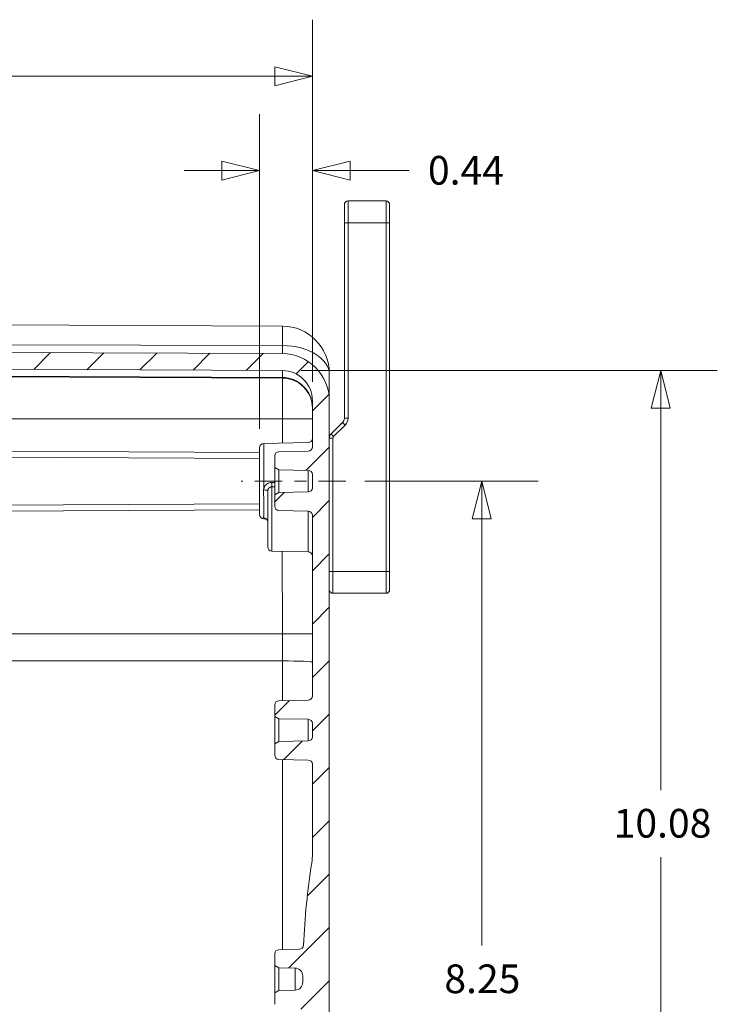
# Model space of a CAD drawing. Units: inches. Extents: x 0.3 to 84.8, y 1.5 to 53.5.
# Drawn here: x 55.6 to 61.4, y 27.9 to 36.1 of the extents above; entities that cross this region are included whole.
import ezdxf

# ---------------------------------------------------------------- set-up
doc = ezdxf.new("R2010")
doc.units = ezdxf.units.IN
doc.header["$LTSCALE"] = 2.5
doc.header["$MEASUREMENT"] = 0
doc.linetypes.add('CHAIN', pattern=[0.7087, 0.4724, -0.0591, 0.1181, -0.0591])
doc.layers.add('Centerline (ANSI)', color=1, linetype='Continuous', lineweight=9, true_color=0xff0000)
for name, color, linetype, lineweight in [('Dimension (ANSI)', 7, 'Continuous', 9), ('Hatch (ANSI)', 7, 'Continuous', 9), ('Visible (ANSI)', 7, 'Continuous', 18), ('Visible Narrow (ANSI)', 7, 'Continuous', 5)]:
    doc.layers.add(name, color=color, linetype=linetype, lineweight=lineweight)
doc.styles.add('Note Text (ANSI)', font='arial.ttf')
doc.dimstyles.new('.XX', dxfattribs={"dimscale": 2.5, "dimtxt": 0.0949999988079071, "dimasz": 0.125, "dimexe": 0.1875, "dimexo": 0.0625, "dimgap": 0.0625, "dimtad": 0, "dimtih": 1, "dimtoh": 1, "dimrnd": 1e-08, "dimzin": 0, "dimdsep": 46, "dimtxsty": 'Note Text (ANSI)', "dimblk": 'Filled-1', "dimcen": 0.09, "dimdle": 0.45, "dimclrd": 256, "dimclre": 256, "dimclrt": 256, "dimadec": 0, "dimazin": 1, "dimtfac": 1.263157963752747, "dimtofl": 0, "dimtmove": 0, "dimatfit": 3, "dimfxl": 1, "dimtolj": 1, "dimtzin": 4, "dimlwd": -1, "dimlwe": -1, "dimarcsym": 0})

# ---------------------------------------------------------------- blocks, each defined once
blk = doc.blocks.new('Filled-1')
at = {"color": 0}
for p, q in [((0, 0), (-0.9999999999999999, 0.25)), ((-0.9999999999999999, 0.25), (-0.9999999999999999, -0.25)), ((-0.9999999999999999, 0), (0, 0)), ((-0.9999999999999999, -0.25), (0, 0))]:
    blk.add_line(p, q, dxfattribs=at)
at = {"color": 0, "flags": 128}
blk.add_lwpolyline([(-0.9999999999999999, -0.25), (0, 0), (-0.9999999999999999, 0.25), (-0.9999999999999999, -0.25)], dxfattribs=at)
at = {"color": 0}
blk.add_solid([(-0.9999999999999999, -0.25), (0, 0), (-0.9999999999999999, 0.25), (-0.9999999999999999, -0.25)], dxfattribs=at)
blk = doc.blocks.new('*D47')
at = {"layer": 'Defpoints', "color": 0, "transparency": 16777216}
for p in [(58.33172003717201, 32.28041892697975), (58.33172003408006, 24.03041892697976), (59.45672003717199, 24.03041892697976)]:
    blk.add_point(p, dxfattribs=at)
at = {"layer": 'Dimension (ANSI)', "transparency": 16777216}
for p, q in [((58.48797003717201, 32.28041892697975), (59.92547003717199, 32.28041892697975)), ((59.45672003717199, 31.96791892697975), (59.45672003717199, 28.43293001074786)), ((59.45672003717199, 24.34291892697976), (59.45672003717199, 27.87790784321164)), ((58.48797003408006, 24.03041892697976), (59.92547003717199, 24.03041892697976))]:
    blk.add_line(p, q, dxfattribs=at)
at = {"layer": 'Dimension (ANSI)', "transparency": 16777216, "xscale": 0.3125, "yscale": 0.3125, "zscale": 0.3125}
for p, rotation in [((59.45672003717199, 32.28041892697975), 90), ((59.45672003717199, 24.03041892697976), 270)]:
    blk.add_blockref('Filled-1', p, dxfattribs=dict(at, rotation=rotation))
at = {"layer": 'Dimension (ANSI)', "transparency": 16777216, "insert": (59.14720861360622, 28.27668001074784), "char_height": 0.2374999970197678, "attachment_point": 1, "style": 'Note Text (ANSI)'}
blk.add_mtext('\\A1;8.25', dxfattribs=at)
blk = doc.blocks.new('*D48')
at = {"layer": 'Defpoints', "color": 0, "transparency": 16777216}
for p in [(57.80470003061046, 33.19681736629746), (60.94006413363108, 33.19681736629746), (57.80470002683161, 23.11402048805708)]:
    blk.add_point(p, dxfattribs=at)
at = {"layer": 'Dimension (ANSI)', "transparency": 16777216}
for p, q in [((57.96095003061046, 33.19681736629746), (61.40881413363108, 33.19681736629746)), ((60.94006413363108, 32.88431736629746), (60.94006413363108, 29.72156718556627)), ((60.94006413363108, 23.42652048805708), (60.94006413363108, 29.16654501803005)), ((57.96095002683161, 23.11402048805708), (61.40881413363108, 23.11402048805708))]:
    blk.add_line(p, q, dxfattribs=at)
at = {"layer": 'Dimension (ANSI)', "transparency": 16777216, "xscale": 0.3125, "yscale": 0.3125, "zscale": 0.3125}
for p, rotation in [((60.94006413363108, 33.19681736629746), 90), ((60.94006413363108, 23.11402048805708), 270)]:
    blk.add_blockref('Filled-1', p, dxfattribs=dict(at, rotation=rotation))
at = {"layer": 'Dimension (ANSI)', "transparency": 16777216, "insert": (60.55027900664902, 29.56531718556624), "char_height": 0.2374999970197678, "attachment_point": 1, "style": 'Note Text (ANSI)'}
blk.add_mtext('\\A1;10.08', dxfattribs=at)
blk = doc.blocks.new('*D50')
at = {"layer": 'Defpoints', "color": 0, "transparency": 16777216}
for p in [(57.61610920305098, 34.85306974639398), (58.05360920319574, 32.94681974639398), (57.61610920305098, 32.55792425637146)]:
    blk.add_point(p, dxfattribs=at)
at = {"layer": 'Dimension (ANSI)', "transparency": 16777216}
for p, q in [((57.61610920305098, 32.71417425637146), (57.61610920305098, 35.32181974639398)), ((58.05360920319574, 33.10306974639398), (58.05360920319574, 35.32181974639398)), ((57.30360920305098, 34.85306974639398), (56.99110920305098, 34.85306974639398)), ((58.36610920319574, 34.85306974639398), (58.85477841861644, 34.85306974639398))]:
    blk.add_line(p, q, dxfattribs=at)
at = {"layer": 'Dimension (ANSI)', "transparency": 16777216, "xscale": 0.3125, "yscale": 0.3125, "zscale": 0.3125}
blk.add_blockref('Filled-1', (57.61610920305098, 34.85306974639398), dxfattribs=at)
at = {"layer": 'Dimension (ANSI)', "transparency": 16777216, "xscale": 0.3125, "yscale": 0.3125, "zscale": 0.3125, "rotation": 180}
blk.add_blockref('Filled-1', (58.05360920319574, 34.85306974639398), dxfattribs=at)
at = {"layer": 'Dimension (ANSI)', "transparency": 16777216, "insert": (59.01102841861644, 34.9743308301621), "char_height": 0.2374999970197678, "attachment_point": 1, "style": 'Note Text (ANSI)'}
blk.add_mtext('\\A1;0.44', dxfattribs=at)
blk = doc.blocks.new('*D52')
at = {"layer": 'Defpoints', "color": 0, "transparency": 16777216}
for p in [(58.05360920319574, 35.6343197464136), (58.05360920319574, 32.94681974639398), (51.90860920140089, 28.15519547038724)]:
    blk.add_point(p, dxfattribs=at)
at = {"layer": 'Dimension (ANSI)', "transparency": 16777216}
for p, q in [((51.90860920140089, 28.31144547038724), (51.90860920140089, 36.1030697464136)), ((58.05360920319574, 33.10306974639398), (58.05360920319574, 36.1030697464136)), ((52.22110920140089, 35.6343197464136), (54.51486176235707, 35.6343197464136)), ((57.74110920319574, 35.6343197464136), (55.44735664222421, 35.6343197464136))]:
    blk.add_line(p, q, dxfattribs=at)
at = {"layer": 'Dimension (ANSI)', "transparency": 16777216, "xscale": 0.3125, "yscale": 0.3125, "zscale": 0.3125, "rotation": 180}
blk.add_blockref('Filled-1', (51.90860920140089, 35.6343197464136), dxfattribs=at)
at = {"layer": 'Dimension (ANSI)', "transparency": 16777216, "xscale": 0.3125, "yscale": 0.3125, "zscale": 0.3125}
blk.add_blockref('Filled-1', (58.05360920319574, 35.6343197464136), dxfattribs=at)
at = {"layer": 'Dimension (ANSI)', "transparency": 16777216, "insert": (54.67111176235707, 35.75558083018171), "char_height": 0.2374999970197678, "attachment_point": 1, "style": 'Note Text (ANSI)'}
blk.add_mtext('\\A1;6.15', dxfattribs=at)

msp = doc.modelspace()

# ---------------------------------------------------------------- hatches: boundary and pattern name
at = {"layer": 'Hatch (ANSI)'}
h = msp.add_hatch(dxfattribs=at)
h.set_pattern_fill('ANSI31', color=256, scale=2.5, style=0)
h.set_pattern_definition([(45, (0, 0), (-0.2209708691207961, 0.2209708691207961), [])])
edge = h.paths.add_edge_path()
edge.add_line((53.46860920346114, 33.65231760515239), (53.46860920334728, 33.75461307072834))
edge.add_ellipse((53.40360920349949, 33.7546130707527), major_axis=(0.0649999999999987, -2.436154732894338e-11), ratio=1, start_angle=0, end_angle=84.99999996703673)
edge.add_line((53.40927432683961, 33.81936572612328), (52.9686092035382, 33.85791892898973))
edge.add_line((52.9686092035382, 33.85791892898973), (52.96860920352796, 33.83060022382026))
edge.add_line((52.96860920352796, 33.83060022382026), (52.96860920348004, 33.70273762928126))
edge.add_line((52.96860920348004, 33.70273762928126), (52.96860920348001, 33.70265331069926))
edge.add_line((52.96860920348001, 33.70265331069925), (52.96860920346794, 33.67046112898366))
edge.add_ellipse((52.94860920346795, 33.67046112899723), major_axis=(0.02000000000000045, -1.356812838005386e-11), ratio=1, start_angle=270.0000000173973, end_angle=359.99999999999994, ccw=False)
edge.add_line((52.94860920346045, 33.65046112899723), (52.93160920346045, 33.6504611290036))
edge.add_ellipse((52.93160920345108, 33.6254611290036), major_axis=(9.370163384045854e-12, 0.02499999999999978), ratio=1, start_angle=0, end_angle=90.00000000000213)
edge.add_line((52.90660920345108, 33.62546112901297), (52.90660920343684, 33.58746112900573))
edge.add_ellipse((52.93160920343684, 33.5874611290036), major_axis=(-0.02500000000000009, 2.131951822864921e-12), ratio=1, start_angle=7.416722873455e-13, end_angle=89.99999998341258)
edge.add_line((52.93160920342747, 33.5624611290036), (52.94860920342747, 33.56246112899723))
edge.add_ellipse((52.94860920341997, 33.54246112899722), major_axis=(7.496273856071709e-12, 0.02000000000000024), ratio=1, start_angle=270.0000000000017, end_angle=360.0000000000017, ccw=False)
edge.add_line((52.96860920341998, 33.54246112898974), (52.96860920340772, 33.50973762928125))
edge.add_line((52.96860920340771, 33.50973762928125), (52.96860920340768, 33.50965331069926))
edge.add_line((52.96860920340767, 33.50965331069926), (52.96860920337023, 33.40973762928126))
edge.add_line((52.96860920337024, 33.40973762928126), (52.96860920331126, 33.25276654849975))
edge.add_ellipse((53.00360920331125, 33.25276654487662), major_axis=(-0.03499999999999935, 3.623122063315897e-09), ratio=1, start_angle=0, end_angle=89.75000588178601)
edge.add_line((53.00345648745614, 33.21776687805153), (57.80470003061043, 33.19681736629727))
edge.add_ellipse((57.80360920319573, 32.94681974611766), major_axis=(0.001090827414693966, 0.2499976201797748), ratio=1, start_angle=270.2500000847565, end_angle=360.00000000000006, ccw=False)
edge.add_line((58.05360920319574, 32.94681974639398), (58.05360920305305, 32.56341777396167))
edge.add_ellipse((58.01860920305305, 32.56341777397478), major_axis=(0.03500000000000095, -1.311807903239461e-11), ratio=1, start_angle=270.9999999995029, end_angle=360.0000000000005, ccw=False)
edge.add_line((58.01922003726493, 32.52842310464408), (57.77549836881334, 32.5241689271882))
edge.add_ellipse((57.77610920302522, 32.48917425785747), major_axis=(-0.0006108342118837728, 0.03499466933070799), ratio=1, start_angle=1.11243388219074e-13, end_angle=89.00000000050113)
edge.add_line((57.74110920302522, 32.48917425787059), (57.7411092029897, 32.39437618662269))
edge.add_line((57.7411092029897, 32.39437618662268), (57.77610920298213, 32.37416892718796))
edge.add_line((57.77610920298212, 32.37416892718797), (58.01922003720553, 32.36992541170069))
edge.add_ellipse((58.01860920296741, 32.33493074237045), major_axis=(0.0006108342381159353, 0.03499466933025012), ratio=1, start_angle=270.9999999994999, end_angle=359.99999999999955, ccw=False)
edge.add_line((58.05360920296742, 32.33493074235733), (58.05360920292656, 32.22590711181059))
edge.add_ellipse((58.01860920292656, 32.22590711182371), major_axis=(0.03500000000000025, -1.311668032622159e-11), ratio=1, start_angle=270.99999999950063, end_angle=360.0000000000005, ccw=False)
edge.add_line((58.01922003713844, 32.190912442493), (57.77610920291185, 32.18666892718797))
edge.add_line((57.77610920291185, 32.18666892718797), (57.74110920290428, 32.16646166777949))
edge.add_line((57.74110920290428, 32.16646166777949), (57.74110920286875, 32.07166359653159))
edge.add_ellipse((57.77610920286875, 32.07166359651847), major_axis=(-0.03500000000000025, 1.311737967930797e-11), ratio=1, start_angle=5.127009717645546e-13, end_angle=89.00000000050075)
edge.add_line((57.77549836863063, 32.03666892718822), (58.01922003707903, 32.03241474954966))
edge.add_ellipse((58.01860920284092, 31.99742008021938), major_axis=(0.000610834238115935, 0.03499466933025083), ratio=1, start_angle=270.99999999950103, end_angle=360.0000000000001, ccw=False)
edge.add_line((58.05360920284092, 31.99742008020627), (58.05360920228006, 30.50091777396167))
edge.add_ellipse((58.01860920228006, 30.50091777397478), major_axis=(0.03500000000000025, -1.311842870893754e-11), ratio=1, start_angle=270.99999999950234, end_angle=360.0000000000011, ccw=False)
edge.add_line((58.01922003649194, 30.46592310464408), (57.77549836804035, 30.4616689271882))
edge.add_ellipse((57.77610920225223, 30.42667425785747), major_axis=(-0.0006108342118844724, 0.03499466933070835), ratio=1, start_angle=1.245897997453548e-12, end_angle=89.00000000049943)
edge.add_line((57.74110920225223, 30.42667425787058), (57.74110920221671, 30.33187618662268))
edge.add_line((57.74110920221671, 30.33187618662268), (57.77610920220913, 30.31166892718797))
edge.add_line((57.77610920220913, 30.31166892718797), (58.01922003643254, 30.3074254117007))
edge.add_ellipse((58.01860920219443, 30.27243074237045), major_axis=(0.0006108342381166348, 0.03499466933025083), ratio=1, start_angle=270.99999999950273, end_angle=360.0000000000007, ccw=False)
edge.add_line((58.05360920219443, 30.27243074235734), (58.05360920215357, 30.1634071118106))
edge.add_ellipse((58.01860920215356, 30.16340711182371), major_axis=(0.03500000000000095, -1.311737967930823e-11), ratio=1, start_angle=270.99999999950285, end_angle=359.99999999999994, ccw=False)
edge.add_line((58.01922003636545, 30.128412442493), (57.77610920213885, 30.12416892718797))
edge.add_line((57.77610920213885, 30.12416892718797), (57.74110920213128, 30.10396166777949))
edge.add_line((57.74110920213129, 30.10396166777949), (57.74110920209576, 30.00916359653159))
edge.add_ellipse((57.77610920209576, 30.00916359651847), major_axis=(-0.03500000000000095, 1.311737967930823e-11), ratio=1, start_angle=0, end_angle=89.0000000004996)
edge.add_line((57.77549836785764, 29.97416892718822), (58.01922003630605, 29.96991474954966))
edge.add_ellipse((58.01860920206794, 29.93492008021938), major_axis=(0.0006108342381152358, 0.03499466933025083), ratio=1, start_angle=270.99999999950217, end_angle=359.9999999999989, ccw=False)
edge.add_line((58.05360920206794, 29.93492008020627), (58.0536092017905, 29.19464941162497))
edge.add_ellipse((57.55360920179045, 29.19464941181236), major_axis=(0.5000000000000425, -1.873932363351019e-10), ratio=1, start_angle=351.1961006954935, end_angle=359.99999999999994, ccw=False)
edge.add_ellipse((64.26360920140101, 28.15541892475657), major_axis=(-6.215891015839495, 0.9627039416175531), ratio=1, start_angle=0, end_angle=6.251132474488863)
edge.add_ellipse((57.94488596438259, 28.43713093011171), major_axis=(0.03496526692421089, -0.001558880662094941), ratio=1, start_angle=273.55276682964075, end_angle=360.00000000001154, ccw=False)
edge.add_line((57.94549679859447, 28.40213626078101), (57.77549836726736, 28.3991689271882))
edge.add_ellipse((57.77610920147924, 28.36417425785747), major_axis=(-0.0006108342118844724, 0.0349946693307083), ratio=1, start_angle=1.036967262042105e-13, end_angle=89.00000000049936)
edge.add_line((57.74110920147925, 28.36417425787059), (57.74110920144372, 28.26937618662269))
edge.add_line((57.74110920144372, 28.26937618662269), (57.77610920143615, 28.24916892718797))
edge.add_line((57.77610920143614, 28.24916892718797), (57.90979855314527, 28.24683537082356))
edge.add_ellipse((57.90866414670185, 28.18184527063838), major_axis=(0.001134406443409804, 0.06499010018527046), ratio=1, start_angle=271.00000000053257, end_angle=359.9999999999998, ccw=False)
edge.add_ellipse((57.90866414683013, 28.18184527063812), major_axis=(0.06499999987227181, -2.411268685624276e-11), ratio=1, start_angle=359.7617431448153, end_angle=360, ccw=False)
edge.add_ellipse((64.2636092013841, 28.15541892475657), major_axis=(-6.289945616671799, 0.0261560528087053), ratio=1, start_angle=0, end_angle=0.4765137102272737)
edge.add_ellipse((57.90866414687284, 28.12899258363708), major_axis=(0.06499943782023392, 0.0002702930255061123), ratio=1, start_angle=359.76174314321827, end_angle=359.99999999999756, ccw=False)
edge.add_ellipse((57.90866414668204, 28.12899258363668), major_axis=(0.06500000000054157, -2.437572015653796e-11), ratio=1, start_angle=271.0000000005953, end_angle=360.0000000000017, ccw=False)
edge.add_line((57.90979855307678, 28.06400248345056), (57.77610920136587, 28.06166892718797))
edge.add_line((57.77610920136587, 28.06166892718797), (57.7411092013583, 28.04146166777948))
edge.add_line((57.7411092013583, 28.04146166777949), (57.74110920132277, 27.94666359653159))
edge.add_ellipse((57.77610920132277, 27.94666359651847), major_axis=(-0.03500000000000095, 1.311729226017243e-11), ratio=1, start_angle=0, end_angle=89.00000000049948)
edge.add_line((57.77549836708466, 27.91166892718822), (57.94549679840954, 27.90870159346798))
edge.add_ellipse((57.94488596417143, 27.87370692413771), major_axis=(0.0006108342381138369, 0.0349946693302496), ratio=1, start_angle=273.55276682964063, end_angle=359.999999999999, ccw=False)
edge.add_ellipse((64.2636092014011, 28.15541892475658), major_axis=(-6.283757970304477, -0.2801531199829875), ratio=1, start_angle=0, end_angle=6.251132474488801)
edge.add_ellipse((57.55360920101148, 27.11618844273035), major_axis=(0.4941089838284829, 0.07652654506788158), ratio=1, start_angle=351.1961006954936, end_angle=360.0000000000002, ccw=False)
edge.add_line((58.05360920101152, 27.11618844254297), (58.05360920073408, 26.37591777396166))
edge.add_ellipse((58.01860920073408, 26.37591777397478), major_axis=(0.03500000000000025, -1.311842870893754e-11), ratio=1, start_angle=270.99999999950234, end_angle=360.0000000000005, ccw=False)
edge.add_line((58.01922003494597, 26.34092310464408), (57.77549836649438, 26.3366689271882))
edge.add_ellipse((57.77610920070625, 26.30167425785747), major_axis=(-0.0006108342118844724, 0.03499466933070835), ratio=1, start_angle=1.013209251995315e-13, end_angle=89.00000000049943)
edge.add_line((57.74110920070625, 26.30167425787058), (57.74110920067073, 26.20687618662268))
edge.add_line((57.74110920067073, 26.20687618662269), (57.77610920066316, 26.18666892718797))
edge.add_line((57.77610920066315, 26.18666892718797), (58.01922003488656, 26.18242541170069))
edge.add_ellipse((58.01860920064845, 26.14743074237045), major_axis=(0.0006108342381159353, 0.03499466933025047), ratio=1, start_angle=270.99999999950046, end_angle=359.99999999999955, ccw=False)
edge.add_line((58.05360920064845, 26.14743074235733), (58.05360920060758, 26.0384071118106))
edge.add_ellipse((58.01860920060759, 26.03840711182372), major_axis=(0.03500000000000025, -1.311668032622159e-11), ratio=1, start_angle=270.99999999950063, end_angle=359.99999999999994, ccw=False)
edge.add_line((58.01922003481947, 26.00341244249301), (57.77610920059288, 25.99916892718797))
edge.add_line((57.77610920059288, 25.99916892718797), (57.74110920058531, 25.97896166777948))
edge.add_line((57.74110920058531, 25.97896166777949), (57.74110920054979, 25.88416359653159))
edge.add_ellipse((57.77610920054978, 25.88416359651847), major_axis=(-0.03500000000000095, 1.311737967930823e-11), ratio=1, start_angle=0, end_angle=89.0000000004996)
edge.add_line((57.77549836631167, 25.84916892718822), (58.01922003476007, 25.84491474954966))
edge.add_ellipse((58.01860920052196, 25.80992008021938), major_axis=(0.0006108342381152358, 0.03499466933025083), ratio=1, start_angle=270.99999999950217, end_angle=360.0000000000001, ccw=False)
edge.add_line((58.05360920052195, 25.80992008020626), (58.05360919996109, 24.31341777396166))
edge.add_ellipse((58.01860919996109, 24.31341777397479), major_axis=(0.03500000000000095, -1.311807903239461e-11), ratio=1, start_angle=270.9999999995029, end_angle=359.9999999999994, ccw=False)
edge.add_line((58.01922003417297, 24.27842310464408), (57.77549836572138, 24.2741689271882))
edge.add_ellipse((57.77610919993327, 24.23917425785747), major_axis=(-0.0006108342118844721, 0.03499466933070868), ratio=1, start_angle=1.255960213473364e-12, end_angle=89.00000000050002)
edge.add_line((57.74110919993327, 24.23917425787058), (57.74110919989774, 24.14437618662268))
edge.add_line((57.74110919989774, 24.14437618662269), (57.77610919989016, 24.12416892718797))
edge.add_line((57.77610919989016, 24.12416892718797), (58.01922003411357, 24.11992541170069))
edge.add_ellipse((58.01860919987546, 24.08493074237045), major_axis=(0.0006108342381166348, 0.03499466933025083), ratio=1, start_angle=270.99999999950103, end_angle=360.0000000000007, ccw=False)
edge.add_line((58.05360919987546, 24.08493074235734), (58.0536091998346, 23.9759071118106))
edge.add_ellipse((58.0186091998346, 23.97590711182372), major_axis=(0.03500000000000095, -1.311668032622186e-11), ratio=1, start_angle=270.9999999995017, end_angle=360.0000000000005, ccw=False)
edge.add_line((58.01922003404648, 23.940912442493), (57.77610919981989, 23.93666892718797))
edge.add_line((57.77610919981989, 23.93666892718797), (57.74110919981232, 23.91646166777949))
edge.add_line((57.74110919981231, 23.91646166777949), (57.74110919977679, 23.82166359653159))
edge.add_ellipse((57.77610919977679, 23.82166359651847), major_axis=(-0.03500000000000095, 1.311737967930823e-11), ratio=1, start_angle=5.127009721935358e-13, end_angle=89.00000000049961)
edge.add_line((57.77549836553867, 23.78666892718822), (58.01922003398708, 23.78241474954965))
edge.add_ellipse((58.01860919974897, 23.74742008021938), major_axis=(0.000610834238115935, 0.03499466933025083), ratio=1, start_angle=270.99999999950103, end_angle=359.999999999999, ccw=False)
edge.add_line((58.05360919974896, 23.74742008020626), (58.05360919960427, 23.36401810777396))
edge.add_ellipse((57.80360919960428, 23.36401810823766), major_axis=(0.2499999999999999, -4.637030059010354e-10), ratio=1, start_angle=270.2500000847564, end_angle=360.0000000000001, ccw=False)
edge.add_line((57.80470002683158, 23.11402048805707), (53.0034564836616, 23.09307097989667))
edge.add_ellipse((53.00360919949046, 23.05807131307661), major_axis=(-0.0001527158288747643, 0.03499966682520844), ratio=1, start_angle=1.781110621619569e-12, end_angle=89.75000588178541)
edge.add_line((52.96860919949046, 23.05807130947973), (52.96860919943161, 22.90065331069925))
edge.add_line((52.96860919943162, 22.90065331069926), (52.96860919939414, 22.80065331069926))
edge.add_line((52.96860919939414, 22.80065331069926), (52.96860919938204, 22.76837672898974))
edge.add_ellipse((52.94860919938204, 22.76837672899723), major_axis=(0.02000000000000063, -7.49564553103331e-12), ratio=1, start_angle=270.00000000000193, end_angle=359.99999999999994, ccw=False)
edge.add_line((52.94860919937454, 22.74837672899723), (52.93160919937454, 22.7483767290036))
edge.add_ellipse((52.93160919936518, 22.7233767290036), major_axis=(9.369485885743687e-12, 0.02500000000000048), ratio=1, start_angle=0, end_angle=89.99999998341323)
edge.add_line((52.90660919936518, 22.72337672902021), (52.90660919935094, 22.68537672901297))
edge.add_ellipse((52.93160919935094, 22.6853767290036), major_axis=(-0.0249999999999994, 9.369556913791117e-12), ratio=1, start_angle=7.416722867740879e-13, end_angle=90.00000000000156)
edge.add_line((52.93160919934157, 22.6603767290036), (52.94860919934157, 22.66037672899723))
edge.add_ellipse((52.94860919933407, 22.64037672899723), major_axis=(7.496082626712414e-12, 0.02000000000000094), ratio=1, start_angle=270.0000000173976, end_angle=360.0000000000012, ccw=False)
edge.add_line((52.96860919933407, 22.64037672899581), (52.9686091993218, 22.60765331069926))
edge.add_line((52.9686091993218, 22.60765331069926), (52.96860919927389, 22.47979071616026))
edge.add_line((52.96860919927389, 22.47979071616026), (52.96860919926382, 22.45291892898974))
edge.add_line((52.96860919926381, 22.45291892898974), (53.4092743225941, 22.49147213152597))
edge.add_ellipse((53.40360919930253, 22.55622478690071), major_axis=(0.005665123291583888, -0.06475265537482597), ratio=1, start_angle=0, end_angle=84.99999996703608)
edge.add_line((53.46860919930253, 22.55622478687634), (53.46860919934087, 22.65852025245229))
edge.add_ellipse((53.40360919934087, 22.6585202524607), major_axis=(0.06499999999999966, -8.412800194092274e-12), ratio=1, start_angle=0, end_angle=89.74999998595035)
edge.add_line((53.40389281446873, 22.72351963370745), (53.1733255842621, 22.72452567950701))
edge.add_ellipse((53.17360919938996, 22.78952506075391), major_axis=(-0.0002836151278603818, -0.06499938124674169), ratio=1, start_angle=270.2499999999919, end_angle=360.0000000000004, ccw=False)
edge.add_line((53.10860919938996, 22.78952506077826), (53.10860919942707, 22.88881279347725))
edge.add_ellipse((53.17360919942707, 22.88881279707289), major_axis=(-0.06499999999999903, -3.595647382208286e-09), ratio=1, start_angle=270.2499968233559, end_angle=359.99999999999966, ccw=False)
edge.add_line((53.17332558433171, 22.95381217831978), (57.80531089006411, 22.97402315346702))
edge.add_ellipse((57.80360919960427, 23.36401944094766), major_axis=(0.00170169045984234, -0.3899962874817906), ratio=1, start_angle=5.088887490341627e-14, end_angle=89.74999947479398)
edge.add_line((58.19360919960427, 23.36401943721149), (58.19360920319574, 32.9468184168515))
edge.add_ellipse((57.80360920319573, 32.94681841340766), major_axis=(0.3900000000000016, 3.443844391688811e-09), ratio=1, start_angle=4.301622163215446e-14, end_angle=89.74999947479384)
edge.add_line((57.80531089394791, 33.33681470088817), (53.17332558823068, 33.35702567951302))
edge.add_ellipse((53.17360920337474, 33.42202506075292), major_axis=(-0.0002836151440890449, -0.06499938124667033), ratio=1, start_angle=270.24999682335635, end_angle=359.99999999999994, ccw=False)
edge.add_line((53.10860920337473, 33.42202506439728), (53.10860920341204, 33.52131279709626))
edge.add_ellipse((53.17360920341205, 33.52131279707191), major_axis=(-0.06500000000000053, 2.436084797585769e-11), ratio=1, start_angle=270.24999999999255, end_angle=359.99999999999966, ccw=False)
edge.add_line((53.17332558833291, 33.58631217831886), (53.40389281854029, 33.58731822394559))
edge.add_ellipse((53.40360920346115, 33.6523176051927), major_axis=(0.0002836150791382755, -0.06499938124695359), ratio=1, start_angle=0, end_angle=89.74999998594915)

# ---------------------------------------------------------------- linework, layer by layer
at = {"layer": 'Centerline (ANSI)', "linetype": 'CHAIN', "ltscale": 0.1929387450218201}
msp.add_line((58.33172003717198, 32.28041892697973), (57.46299836872198, 32.28041892730532), dxfattribs=at)
at = {"layer": 'Visible (ANSI)'}
for p, q in [((58.34860920381685, 34.60140993870016), (58.66360920381685, 34.6014099385821)), ((58.31860920374948, 34.42140993876761), (58.3186092038057, 34.5714098683609)), ((58.69360920374918, 34.42140993862708), (58.69360920380539, 34.57140982681746)), ((58.31860920374943, 34.42140993876762), (58.31860920314251, 32.80212061691395)), ((58.6936092037493, 34.42140993862708), (58.69360920266618, 31.53140993860273)), ((57.80531089403765, 33.56431469941234), (53.53332558841711, 33.58295487160258)), ((57.8053108939479, 33.33681470088703), (53.17332558823068, 33.35702567951303)), ((53.00345648745616, 33.21776687805669), (57.80470003061043, 33.19681736629727)), ((58.18496213360611, 33.25598812794134), (58.18497392000517, 33.25593307333158)), ((53.0034564874498, 33.15526687697828), (57.80470003059101, 33.13431736522448)), ((58.19360920327811, 33.16392421998992), (58.19360920328201, 33.17431843362607)), ((58.19360920327811, 33.16392426429098), (58.19360920319674, 32.94681841685151)), ((58.05360920319574, 32.94681974639398), (58.05360920305304, 32.56341777396167)), ((58.19360919960427, 23.3640194372115), (58.19360920319574, 32.94681841685151)), ((58.30396454218856, 32.76676527783243), (58.20825386623689, 32.67105460195247)), ((57.61610920284298, 32.00291359503245), (57.61610920305098, 32.55792425637146)), ((57.6504983688391, 32.5929189256891), (58.01922003729152, 32.59935498621414)), ((53.00345648724623, 32.48886368795008), (57.61610920301756, 32.46873706206512)), ((57.74110920302522, 32.48917425787059), (57.7411092029897, 32.39437618662269)), ((58.01922003726494, 32.52842310464406), (57.77549836881334, 32.52416892718821)), ((57.7411092029897, 32.39437618662269), (57.77610920298212, 32.37416892718797)), ((57.7411092029897, 32.39437618662269), (57.74110920290428, 32.16646166777949)), ((57.77610920298212, 32.37416892718797), (58.01922003720553, 32.3699254117007)), ((57.77610920298212, 32.37416892718797), (57.77610920291185, 32.18666892718797)), ((58.05360920296742, 32.33493074235734), (58.05360920292655, 32.2259071118106)), ((57.68360920274277, 31.73552170402628), (57.68360920291644, 32.19893670348479)), ((57.77610920291185, 32.18666892718797), (57.74110920290428, 32.16646166777949)), ((57.74110920290428, 32.16646166777949), (57.74110920286875, 32.07166359653159)), ((58.01922003713844, 32.19091244249302), (57.77610920291185, 32.18666892718797)), ((57.6161092028764, 32.09210074128934), (53.0034564882719, 32.07197389534074)), ((57.77549836863063, 32.0366689271882), (58.01922003707904, 32.03241474954966)), ((58.05360920284092, 31.99742008020627), (58.05360920228006, 30.50091777396167)), ((57.65049836860486, 31.96791892568905), (57.67092263228459, 31.96756241883275)), ((57.71799836850465, 31.70052703468287), (58.01921996428368, 31.69526919205784)), ((58.69360920260985, 31.38141005032426), (58.69360920266606, 31.53140993860273)), ((58.22360920259881, 31.35140993874701), (58.66360920259881, 31.3514099385821)), ((57.74110920225223, 30.42667425787059), (57.74110920221671, 30.33187618662269)), ((58.01922003649194, 30.46592310464406), (57.77549836804035, 30.4616689271882)), ((57.74110920221671, 30.33187618662269), (57.77610920220913, 30.31166892718797)), ((57.74110920221671, 30.33187618662269), (57.74110920213129, 30.10396166777949)), ((57.77610920220913, 30.31166892718797), (58.01922003643254, 30.3074254117007)), ((57.77610920220913, 30.31166892718797), (57.77610920213885, 30.12416892718797)), ((58.05360920219443, 30.27243074235734), (58.05360920215357, 30.1634071118106)), ((57.77610920213885, 30.12416892718797), (57.74110920213129, 30.10396166777949)), ((57.74110920213129, 30.10396166777949), (57.74110920209576, 30.00916359653159)), ((58.01922003636545, 30.12841244249302), (57.77610920213885, 30.12416892718797)), ((57.77549836785764, 29.9741689271882), (58.01922003630605, 29.96991474954966)), ((58.05360920206794, 29.93492008020627), (58.05360920179049, 29.19464941162497)), ((57.94549679859447, 28.40213626078099), (57.77549836726736, 28.3991689271882)), ((57.74110920147925, 28.36417425787059), (57.74110920144372, 28.26937618662269)), ((57.74110920144372, 28.26937618662269), (57.77610920143614, 28.24916892718797)), ((57.7411092013583, 28.04146166777949), (57.74110920144372, 28.26937618662269)), ((57.77610920143614, 28.24916892718797), (57.90979855314527, 28.24683537082357)), ((57.77610920143614, 28.24916892718797), (57.77610920136587, 28.06166892718797)), ((57.77610920136587, 28.06166892718797), (57.7411092013583, 28.04146166777949)), ((57.90979855307675, 28.06400248345217), (57.77610920136587, 28.06166892718797)), ((57.7411092013583, 28.04146166777949), (57.74110920132277, 27.94666359653159))]:
    msp.add_line(p, q, dxfattribs=at)
for centre, radius, start, end in [((58.3486092038056, 34.57140993870016), 0.02999999999999967, 89.9999999785225, 180.0000671448328), ((58.66360920380561, 34.5714099385821), 0.02999999999999996, 359.9998932680494, 89.99999997853581), ((57.803609203282, 33.17431841193192), 0.389999999999999, 1.478779333471098e-06, 89.74999998022784), ((57.80360920319573, 32.94681841340767), 0.3900000000000016, 0, 89.74999998073642), ((57.80360920319574, 32.94681974611766), 0.2499999999999992, 0, 89.74999997857003), ((57.80360920317332, 32.88431974504427), 0.2499999999999999, 0, 89.74999997788245), ((58.2686092031425, 32.80212061690501), 0.05, 314.9999999785117, 0), ((58.01860920307963, 32.63434965554482), 0.035, 270.9999999780312, 0), ((58.24360920308013, 32.63569926067702), 0.05, 134.9999964086456, 180), ((57.65110920305099, 32.55792425635834), 0.035, 90.99999997803117, 180), ((58.01860920305305, 32.56341777397479), 0.03500000000000095, 270.9999999780312, 0), ((57.77610920302522, 32.48917425785748), 0.03500000000000003, 90.99999997803117, 180), ((58.01860920296741, 32.33493074237045), 0.03500000000000005, 0, 88.99999997903006), ((58.01860920292656, 32.22590711182372), 0.03500000000000025, 270.9999999780312, 0), ((57.77610920286875, 32.07166359651847), 0.03500000000000025, 180, 268.9999999790301), ((57.65110920284298, 32.00291359501934), 0.035, 180, 268.9999999790301), ((58.01860920284092, 31.99742008021939), 0.03500000000000076, 0, 88.99999997903029), ((57.71860920274277, 31.73552170401316), 0.035, 180, 268.9999999790301), ((58.01860920271456, 31.66027452145923), 0.035, 0.006847288599473167, 89.00011895791381), ((58.22360920261005, 31.381409938747), 0.02999999999999984, 179.9999327900622, 269.9999999785225), ((58.66360920261005, 31.3814099385821), 0.02999999999999992, 269.9999999785225, 0.0001066977973973593), ((57.77610920225224, 30.42667425785747), 0.03500000000000038, 90.99999997803117, 180), ((58.01860920228006, 30.50091777397479), 0.03500000000000025, 270.9999999780198, 0), ((58.01860920219443, 30.27243074237046), 0.03500000000000077, 0, 88.9999999790187), ((58.01860920215357, 30.16340711182372), 0.03500000000000095, 270.9999999780312, 0), ((57.77610920209576, 30.00916359651847), 0.03500000000000095, 180, 268.9999999790303), ((58.01860920206794, 29.93492008021939), 0.03500000000000074, 0, 88.99999997903022), ((57.55360920179045, 29.19464941181236), 0.5000000000000425, 351.19610067402, 0), ((64.26360920140093, 28.15541892475658), 6.289999999999913, 171.1961006739786, 177.4472331484675), ((57.77610920147924, 28.36417425785747), 0.03500000000000034, 90.99999997803117, 180), ((57.94488596438259, 28.43713093011172), 0.03499999999999958, 270.9999999780197, 357.4472331483827), ((57.90866414670186, 28.18184527063838), 0.06500000000054149, 359.7617431237924, 88.99999997797705), ((64.2636092013841, 28.15541892475657), 6.289999999983094, 179.761743123413, 180.2382568336402), ((57.90866414668204, 28.12899258363668), 0.06500000000054089, 270.9999999791045, 0.238256834596271)]:
    msp.add_arc(centre, radius, start, end, dxfattribs=at)
msp.add_ellipse((57.94674877158695, 33.14947477938261), major_axis=(0.2332308575917605, 0.1205235360605238), ratio=0.4563833733390614, start_param=6.159416347116931, end_param=6.159465288862006, dxfattribs=at)
for points in [[(57.80241030994545, 33.13432538366038), (57.80236310299807, 33.13432628200997), (57.80231480565777, 33.13432731034307), (57.80226547924028, 33.1343284866775)], [(58.19360918188934, 33.17430325545546), (58.19360918621026, 33.17428698408799), (58.19360918834014, 33.17427071199477), (58.19360918827898, 33.17425443917546)]]:
    msp.add_open_spline(points, degree=3, dxfattribs=at)
msp.add_open_spline([(57.68360930777388, 31.94263499934664), (57.68360929964878, 31.94633716717183), (57.68291836070753, 31.95014771955549), (57.68034499447072, 31.95699526879004), (57.67846023902866, 31.96013796319945), (57.67527670049964, 31.96387624517754), (57.67419326670034, 31.96495129924133), (57.67217113969492, 31.96668197071734), (57.67122356674084, 31.96737852830593), (57.66964349500699, 31.96840362614538), (57.66898039746017, 31.96878021047409), (57.66745506445751, 31.96956566484173), (57.66676402370017, 31.96982392550215), (57.66637455850911, 31.96995845683864), (57.66632175646828, 31.96997408212223), (57.66632175646651, 31.96997408212276)], degree=3, knots=[0, 0, 0, 0, 0.03182440753466491, 0.03182440753466491, 0.06268391967322355, 0.06268391967322355, 0.07715244773757815, 0.07715244773757815, 0.08987050160055249, 0.08987050160055249, 0.1002361675934508, 0.1002361675934508, 0.1177348667844247, 0.1177348667844247, 0.1243031153223158, 0.1243031153223158, 0.1243031153223158, 0.1243031153223158], dxfattribs=at)
at = {"layer": 'Visible Narrow (ANSI)'}
for p, q in [((58.34860920374938, 34.42140993876762), (58.34860920381684, 34.60140993870016)), ((58.66360920374939, 34.42140993864956), (58.66360920381685, 34.6014099385821)), ((58.31860920374939, 34.42140993876762), (58.34860920374938, 34.42140993876762)), ((58.34860920374939, 34.42140993876762), (58.66360920374939, 34.42140993864956)), ((58.34860920374939, 34.42140993876762), (58.34860920311939, 32.80212061699146)), ((58.66360920374939, 34.42140993864956), (58.69360920374939, 34.42140993862707)), ((58.66360920374939, 34.42140993864956), (58.66360920266627, 31.53140993864956)), ((57.80531089396379, 33.40322239513458), (57.80531089402417, 33.56431469941219)), ((57.80531089379535, 33.40322239513495), (53.17332558823983, 33.41562366927113)), ((57.80531089357879, 33.40322239513567), (57.8053108935539, 33.3368147008899)), ((57.80470003058886, 33.13923973208176), (57.80470003061043, 33.19681736629726)), ((53.00345648745436, 33.1601692633774), (57.80470003059285, 33.13923973208132)), ((57.80470003059285, 33.13923973208176), (57.80470003059101, 33.13431736522486)), ((57.804700035272, 32.79541892181502), (57.80470003539902, 33.13431736453687)), ((57.80470003288529, 32.79541892513426), (53.00345648871897, 32.79541892690138)), ((58.05360920313998, 32.79541892350966), (57.80470003288529, 32.79541891844212)), ((58.31860920314251, 32.80212061695318), (58.34860882598583, 32.80212061699332)), ((58.32517774560151, 32.7455520744148), (58.22946707485787, 32.64984139228191)), ((58.30396454218856, 32.7667652778324), (58.32517747892698, 32.74555234108932)), ((58.19360920308014, 32.63569926069577), (58.22360921117086, 32.63569926069577)), ((58.20825386849619, 32.67105460421177), (58.22946707496233, 32.64984139238637)), ((58.22360921117086, 32.63569926069577), (58.22360920266627, 31.53140993881646)), ((57.65049836883911, 32.59291892568908), (57.65049836869893, 32.21889890187383)), ((53.00345648730438, 32.53886320142982), (57.6161092030363, 32.51873657769677)), ((58.01922003720553, 32.36992541170071), (58.01922003713844, 32.19091244249302)), ((57.71799836850465, 31.7005270346829), (57.71799836870436, 32.23341362520807)), ((57.61610920285767, 32.04210267259985), (53.00345648702344, 32.02197465277502)), ((57.65049836860716, 31.97403414713139), (57.65049836860486, 31.96791892568908)), ((58.01921996428369, 31.69526919205791), (58.01921996441003, 32.0324147508181)), ((57.8047000297944, 31.01679971087625), (57.80426840756561, 31.69902118551736)), ((58.19360920266627, 31.53140993878747), (58.22360920266627, 31.53140993878216)), ((58.22360920266627, 31.53140993881646), (58.66360920266627, 31.53140993864956)), ((58.22360920259881, 31.351409938747), (58.22360920266627, 31.53140993881646)), ((58.66360920266627, 31.5314099386196), (58.69360920266627, 31.53140993860207)), ((58.66360920259881, 31.3514099385821), (58.66360920266627, 31.53140993864956)), ((53.00345648665106, 31.01679971266782), (57.8047000297974, 31.01679971087626)), ((57.8047000297974, 31.01679971087626), (57.80470002971294, 30.79144345964043)), ((58.0536092024734, 31.01679971087666), (57.8047000297974, 31.01679971087625)), ((53.00345648654717, 30.79235820859799), (57.80470002970894, 30.79144345964041)), ((57.80470002958554, 30.46217864407553), (57.80470002970894, 30.79144345963996)), ((58.01922003643254, 30.3074254117007), (58.01922003636545, 30.12841244249302)), ((57.80470002881255, 28.3996786440756), (57.80470002940245, 29.97365920873302)), ((57.90979855314527, 28.24683537082357), (57.90979855307675, 28.06400248345217))]:
    msp.add_line(p, q, dxfattribs=at)
for centre, radius, start, end in [((58.2686092031425, 32.80212061691626), 0.07999924572254019, 314.9999999784981, 0), ((58.24360920308013, 32.63569926068827), 0.01999998382595015, 134.9999931705679, 180)]:
    msp.add_arc(centre, radius, start, end, dxfattribs=at)
for centre, major_axis, ratio, start_param, end_param in [((57.80360920327811, 33.16392420673488), (0.3899999999999997, -1.461644964580586e-10), 0.6135909396696373, 1.485229579347966e-07, 1.566433004161042), ((57.80360920317525, 32.88948054549682), (0.2499999999999999, -2.395687339515172e-10), 0.9990462565406216, 2.229010916246028e-12, 1.566433004237702), ((57.71738753449039, 32.2681600013416), (0.000539743501981447, -0.03499583800130365), 0.01800339610384698, 0.1191949538589231, 1.605683541288422), ((57.64860930822545, 32.19893672362437), (0.03499994734564664, -3.085182034990195e-08), 0.2344996715122615, 6.283183600013337, 7.827391365586732), ((57.64860920282039, 31.94263543617332), (0.03500000000000095, -2.252230130321201e-12), 0.9721161517241835, 0, 1.544218319513676), ((57.80360920238485, 30.78052747099942), (0.2500000000000006, -9.846550682265385e-11), 0.04366437022074532, 4.574868722228254e-07, 1.566433232418308)]:
    msp.add_ellipse(centre, major_axis=major_axis, ratio=ratio, start_param=start_param, end_param=end_param, dxfattribs=at)
for points, knots in [([(57.80459682098274, 32.59560872411866), (57.80463683167149, 32.60055245584515), (57.80489580774748, 32.63662355788826), (57.80461254750699, 32.70280095759419), (57.80470003044631, 32.76458540718721), (57.804700030461, 32.79541891849578)], [0.2804684166046427, 0.2804684166046427, 0.2804684166046427, 0.2804684166046427, 0.3333333333333, 0.6666666666667, 0.9999999880388623, 0.9999999880388623, 0.9999999880388623, 0.9999999880388623]), ([(57.64953935262845, 32.20713147154406), (57.64951651473346, 32.20914336267436), (57.65003460559848, 32.21307452167915), (57.6505017114152, 32.21696623864975), (57.65049836160593, 32.2188989017299)], [0.0002603544063754199, 0.0002603544063754199, 0.0002603544063754199, 0.0002603544063754199, 0.5, 1, 1, 1, 1]), ([(57.65049836189829, 32.21889890316148), (57.65102513758082, 32.2213027089126), (57.65170195087768, 32.22364886407331), (57.65252683330199, 32.22594714770332), (57.65340063739671, 32.22838173666722), (57.65444046324665, 32.23076283268121), (57.65565561192055, 32.23309834310217), (57.65640933927933, 32.2345470037795), (57.65723076741897, 32.2359780961545), (57.65812416160777, 32.23739197349964), (57.65872493408695, 32.23834275044508), (57.65935663493958, 32.23928617410434), (57.6600193949972, 32.24022006775645), (57.66174277265883, 32.2426484752018), (57.66367639243966, 32.24501243708424), (57.66581614950346, 32.24727070009637), (57.6679123985236, 32.24948304546329), (57.67020648938448, 32.2515939313664), (57.67268538095759, 32.25356314067075), (57.67289517230614, 32.2537297970425), (57.67310628847279, 32.25389548314524), (57.67331871350589, 32.25406017517155), (57.67617675386109, 32.25627599903401), (57.67927189482597, 32.25831067210071), (57.68255109726946, 32.26011481238553), (57.68597822066199, 32.26200033530767), (57.68960586723384, 32.26363390430726), (57.69336004516848, 32.2649841236132), (57.6968430019857, 32.26623679613386), (57.70043879402793, 32.26722902159127), (57.70416371507427, 32.26795885868642), (57.70780217934665, 32.26867175599681), (57.71156518275662, 32.26913483590886), (57.7154707080942, 32.26931478019744), (57.7163066973833, 32.26935329780645), (57.71714920916855, 32.26937865111582), (57.71799836810959, 32.26939037108285)], [8.090743860086008e-09, 8.090743860086008e-09, 8.090743860086008e-09, 8.090743860086008e-09, 0.09203458664755762, 0.09203458664755762, 0.09203458664755762, 0.1895275010676948, 0.1895275010676948, 0.1895275010676948, 0.25, 0.25, 0.25, 0.2906653788008627, 0.2906653788008627, 0.2906653788008627, 0.3964077279692056, 0.3964077279692056, 0.3964077279692056, 0.5, 0.5, 0.5, 0.5087671291008103, 0.5087671291008103, 0.5087671291008103, 0.6267231364653271, 0.6267231364653271, 0.6267231364653271, 0.75, 0.75, 0.75, 0.8643707090416567, 0.8643707090416567, 0.8643707090416567, 0.9760868322771642, 0.9760868322771642, 0.9760868322771642, 1, 1, 1, 1]), ([(57.68360920291644, 32.19893670482405), (57.68360920292916, 32.20043866616123), (57.68371393534427, 32.20190299067937), (57.68389916456815, 32.20329209130368), (57.6840843938144, 32.20468119209567), (57.68434632341887, 32.20599548043902), (57.68468272388103, 32.20729097514545), (57.68501912434319, 32.20858646985188), (57.68543135996376, 32.20986269577166), (57.68593016138774, 32.21113879070312), (57.68642896281172, 32.21241488563459), (57.68701483234796, 32.2136907357883), (57.68770295809995, 32.21496710714445), (57.68839108385193, 32.21624347850059), (57.68918148741578, 32.21752036028649), (57.69009394932029, 32.2187897982842), (57.69100641122481, 32.22005923628191), (57.69204107994585, 32.22132106838995), (57.6932172363177, 32.22255353409113), (57.69439339268956, 32.22378599979232), (57.69571223948038, 32.22498789270475), (57.69716352645732, 32.22610992968182), (57.69861481343428, 32.22723196665889), (57.7001995442189, 32.22827296835263), (57.70186963268501, 32.22918140176157), (57.70353972115113, 32.23008983517051), (57.70529505105847, 32.23086620259214), (57.70708185073789, 32.23148803900588), (57.70886865041732, 32.23210987541961), (57.71068619887367, 32.23257910290292), (57.7125133317961, 32.23289875998654), (57.71434046471851, 32.23321841707016), (57.71617714178894, 32.23338821596243), (57.71799836870358, 32.23341362520804)], [1.097339752800431e-08, 1.097339752800431e-08, 1.097339752800431e-08, 1.097339752800431e-08, 0.09090909090909, 0.09090909090909, 0.09090909090909, 0.1818181818182, 0.1818181818182, 0.1818181818182, 0.2727272727273, 0.2727272727273, 0.2727272727273, 0.3636363636364, 0.3636363636364, 0.3636363636364, 0.4545454545455, 0.4545454545455, 0.4545454545455, 0.5454545454545, 0.5454545454545, 0.5454545454545, 0.6363636363636, 0.6363636363636, 0.6363636363636, 0.7272727272727, 0.7272727272727, 0.7272727272727, 0.8181818181818, 0.8181818181818, 0.8181818181818, 0.9090909090909, 0.9090909090909, 0.9090909090909, 1, 1, 1, 1]), ([(57.64985941129116, 32.00785540847433), (57.64988927087944, 32.02183116317551), (57.6498525368125, 32.03925090752573), (57.64985941131051, 32.05946006670548), (57.64986628580851, 32.07966922588522), (57.64991678202914, 32.10266861890137), (57.64985941133629, 32.12759618890514)], [0.25, 0.25, 0.25, 0.25, 0.5, 0.5, 0.5, 0.75, 0.75, 0.75, 0.75]), ([(57.65049847775015, 31.97403410191012), (57.6504964264963, 31.97442150943285), (57.65005030825434, 31.97525559322124), (57.64949114565262, 31.97616867940321), (57.64953965645765, 31.97666248567311)], [0, 0, 0, 0, 0.5, 0.9993105985804116, 0.9993105985804116, 0.9993105985804116, 0.9993105985804116]), ([(57.66833820632683, 31.96911151676666), (57.66428966913076, 31.9695610452108), (57.6608684281223, 31.97010828871568), (57.65811226417685, 31.97076369464936), (57.65442406825351, 31.97164073445561), (57.65192660237816, 31.97269956717562), (57.65049847852176, 31.97403414525039)], [0.563176685651902, 0.563176685651902, 0.563176685651902, 0.563176685651902, 0.75, 0.75, 0.75, 1, 1, 1, 1])]:
    msp.add_open_spline(points, degree=3, knots=knots, dxfattribs=at)
for points in [[(57.71799836871494, 32.26939037230186), (57.72570360993564, 32.26949680896545), (57.733407221352, 32.26960317610909), (57.74110920294299, 32.26970947413319)], [(57.71799836870319, 32.2334136252328), (57.72570360991996, 32.23353416528619), (57.73340722133616, 32.23365461725885), (57.74110920292941, 32.23377498161555)], [(57.64985941133629, 32.12759618890514), (57.64980204064345, 32.15252375890891), (57.6496369185589, 32.17937912148336), (57.64953935262845, 32.20713147154406)], [(57.64953965645765, 31.97666248567311), (57.64973322133412, 31.98335127619336), (57.64982955170288, 31.99387965377316), (57.64985941129116, 32.00785540847433)]]:
    msp.add_open_spline(points, degree=3, dxfattribs=at)

# ---------------------------------------------------------------- dimensions: what is measured, and where the dimension line sits
at = {"layer": 'Dimension (ANSI)'}
for base, p1, p2, picture, middle in [((58.05360920319574, 35.6343197464136), (51.90860920140089, 28.15519547038724), (58.05360920319574, 32.94681974639398), '*D52', (54.98110920229064, 35.6343197464136)), ((57.61610920305098, 34.85306974639398), (58.05360920319574, 32.94681974639398), (57.61610920305098, 32.55792425637146), '*D50', (59.31900079035081, 34.85306974639398))]:
    dim = msp.add_linear_dim(base=base, p1=p1, p2=p2, dimstyle='.XX', override={"dimgap": 0.0625, "dimtih": 0, "dimtoh": 0, "dimdec": 2, "dimtol": 0, "dimlim": 0, "dimtp": 0, "dimtm": -0, "dimtdec": 2, "dimatfit": 1}, dxfattribs=at)
    dim.commit()
    dim.dimension.update_dxf_attribs({"geometry": picture, "text_midpoint": middle, "dimtype": 160})
for base, p1, p2, picture, middle in [((60.94006413363108, 33.19681736629746), (57.80470002683158, 23.11402048805707), (57.80470003061043, 33.19681736629745), '*D48', (60.94006413363108, 29.44405610179814)), ((59.45672003717199, 24.03041892697976), (58.33172003717198, 32.28041892697973), (58.33172003408004, 24.03041892697975), '*D47', (59.45672003717198, 28.15541892697973))]:
    dim = msp.add_linear_dim(base=base, p1=p1, p2=p2, angle=90, dimstyle='.XX', override={"dimgap": 0.0625, "dimdec": 2, "dimtol": 0, "dimlim": 0, "dimtp": 0, "dimtm": -0, "dimtdec": 2, "dimatfit": 1}, dxfattribs=at)
    dim.commit()
    dim.dimension.update_dxf_attribs({"geometry": picture, "text_midpoint": middle, "dimtype": 160})

doc.saveas('drawing.dxf')
